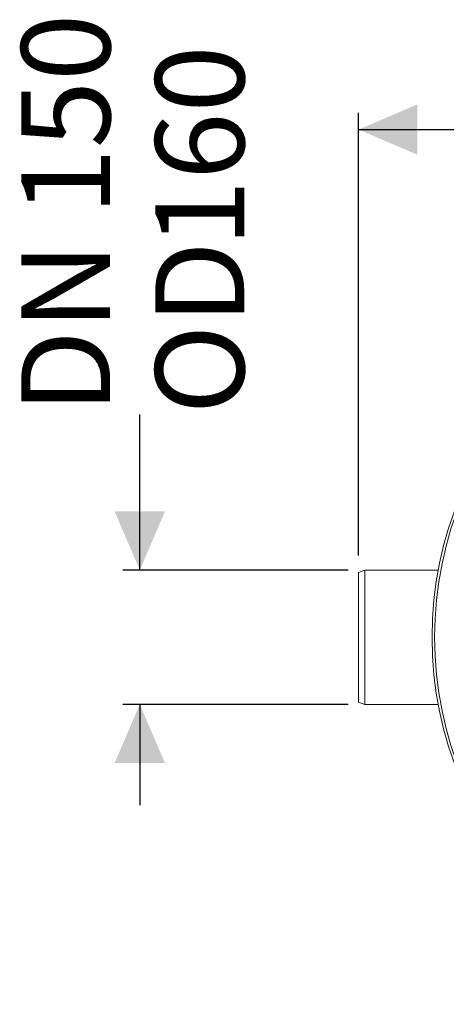
# Model space of a CAD drawing. Units: millimetres. Extents: x 2149 to 4396, y 478 to 3533.
# Drawn here: x 2247 to 2755, y 565 to 1739 of the extents above; entities that cross this region are included whole.
import ezdxf

# ---------------------------------------------------------------- set-up
doc = ezdxf.new("R2010")
doc.units = ezdxf.units.MM
doc.header["$LTSCALE"] = 20
doc.linetypes.add('SLD-Durchgehend', pattern=[0])
doc.layers.add('MAßLINIE_MAßZEICHNUNGEN', color=7, linetype='SLD-Durchgehend')
doc.styles.add('SLDTEXTSTYLE0', font='Opinion Pro')
doc.dimstyles.new('SLDDIMSTYLE0', dxfattribs={"dimtxt": 105.833333, "dimasz": 70, "dimexe": 0, "dimexo": 0.0625, "dimgap": 26.458333, "dimtad": 0, "dimdec": 0, "dimrnd": 1e-09, "dimzin": 12, "dimdsep": 46, "dimtxsty": 'SLDTEXTSTYLE0', "dimsah": 1, "dimcen": 0.09, "dimadec": 0, "dimazin": 3, "dimtfac": 1, "dimtdec": 0, "dimtofl": 0, "dimtmove": 0, "dimatfit": 3, "dimfxl": 0, "dimfrac": 2, "dimtolj": 1, "dimtzin": 12, "dimarcsym": 0})
doc.dimstyles.new('SLDDIMSTYLE1', dxfattribs={"dimtxt": 105.833333, "dimasz": 70, "dimexe": 0, "dimexo": 0.0625, "dimgap": 26.458333, "dimtad": 0, "dimdec": 0, "dimrnd": 1e-09, "dimzin": 12, "dimdsep": 46, "dimtxsty": 'SLDTEXTSTYLE0', "dimsah": 1, "dimcen": 0.09, "dimadec": 0, "dimazin": 3, "dimtfac": 1, "dimtdec": 0, "dimtmove": 0, "dimatfit": 0, "dimfxl": 0, "dimfrac": 2, "dimtolj": 1, "dimtzin": 12, "dimarcsym": 0})

# ---------------------------------------------------------------- blocks, each defined once
blk = doc.blocks.new('_D_6')
at = {"layer": 'MAßLINIE_MAßZEICHNUNGEN', "color": 7}
for p, q in [((2650.4, 1100.1), (2650.4, 1627.9)), ((3692.9, 1040.3), (3692.9, 1627.9)), ((2650.4, 1607.9), (3011.7, 1607.9)), ((3692.9, 1607.9), (3313.1, 1607.9))]:
    blk.add_line(p, q, dxfattribs=at)
for points in [[(2650.4, 1607.9), (2720.4, 1577.9), (2720.4, 1637.9)], [(3692.9, 1607.9), (3622.9, 1637.9), (3622.9, 1577.9)]]:
    blk.add_solid(points, dxfattribs=at)
at = {"layer": 'MAßLINIE_MAßZEICHNUNGEN', "color": 7, "insert": (3011.7, 1669.3), "char_height": 105.83, "attachment_point": 1, "style": 'SLDTEXTSTYLE0'}
blk.add_mtext('1043', dxfattribs=at)
blk = doc.blocks.new('_D_7')
at = {"layer": 'MAßLINIE_MAßZEICHNUNGEN', "color": 7}
for p, q in [((2389.9, 1082.8), (2389.9, 1268.4)), ((2637.9, 1082.8), (2369.9, 1082.8)), ((2637.9, 922.8), (2369.9, 922.8)), ((2389.9, 922.8), (2389.9, 802.8))]:
    blk.add_line(p, q, dxfattribs=at)
for points in [[(2389.9, 1082.8), (2419.9, 1152.8), (2359.9, 1152.8)], [(2389.9, 922.8), (2359.9, 852.8), (2419.9, 852.8)]]:
    blk.add_solid(points, dxfattribs=at)
at = {"layer": 'MAßLINIE_MAßZEICHNUNGEN', "color": 7, "char_height": 105.83, "attachment_point": 1, "rotation": 90, "style": 'SLDTEXTSTYLE0'}
for s, insert in [('DN 150', (2248.8, 1269.5)), ('160', (2408.4, 1467.9)), ('OD ', (2408.4, 1268.4))]:
    blk.add_mtext(s, dxfattribs=dict(at, insert=insert))

msp = doc.modelspace()

# ---------------------------------------------------------------- linework, layer by layer
at = {"color": 7, "linetype": 'SLD-Durchgehend', "lineweight": 18}
for p, q in [((2657.9, 1082.8), (2650.4, 1080.1)), ((2650.4, 925.6), (2650.4, 1080.1)), ((2745.3, 1082.8), (2657.9, 1082.8)), ((2657.9, 1082.8), (2657.9, 922.8)), ((2650.4, 925.6), (2657.9, 922.8)), ((2657.9, 922.8), (2745.3, 922.8))]:
    msp.add_line(p, q, dxfattribs=at)
for radius in [437.5, 434.5]:
    msp.add_circle((3175.4, 1002.8), radius, dxfattribs=at)

# ---------------------------------------------------------------- dimensions: what is measured, and where the dimension line sits
at = {"layer": 'MAßLINIE_MAßZEICHNUNGEN', "color": 7}
dim = msp.add_linear_dim(base=(2389.9, 922.8), p1=(2657.9, 1082.8), p2=(2657.9, 922.8), angle=90, text='DN 150\\POD <>', dimstyle='SLDDIMSTYLE1', dxfattribs=at)
dim.commit()
dim.dimension.update_dxf_attribs({"geometry": '_D_7', "text_midpoint": (2389.9, 1480), "dimtype": 160})
dim = msp.add_linear_dim(base=(2650.3912959, 1607.9226867), p1=(3692.8912959, 1020.3222536), p2=(2650.3912959, 1080.0924768), dimstyle='SLDDIMSTYLE0', dxfattribs=at)
dim.commit()
dim.dimension.update_dxf_attribs({"geometry": '_D_6', "text_midpoint": (3162.3791251, 1607.9226867), "dimtype": 160})

doc.saveas('drawing.dxf')
